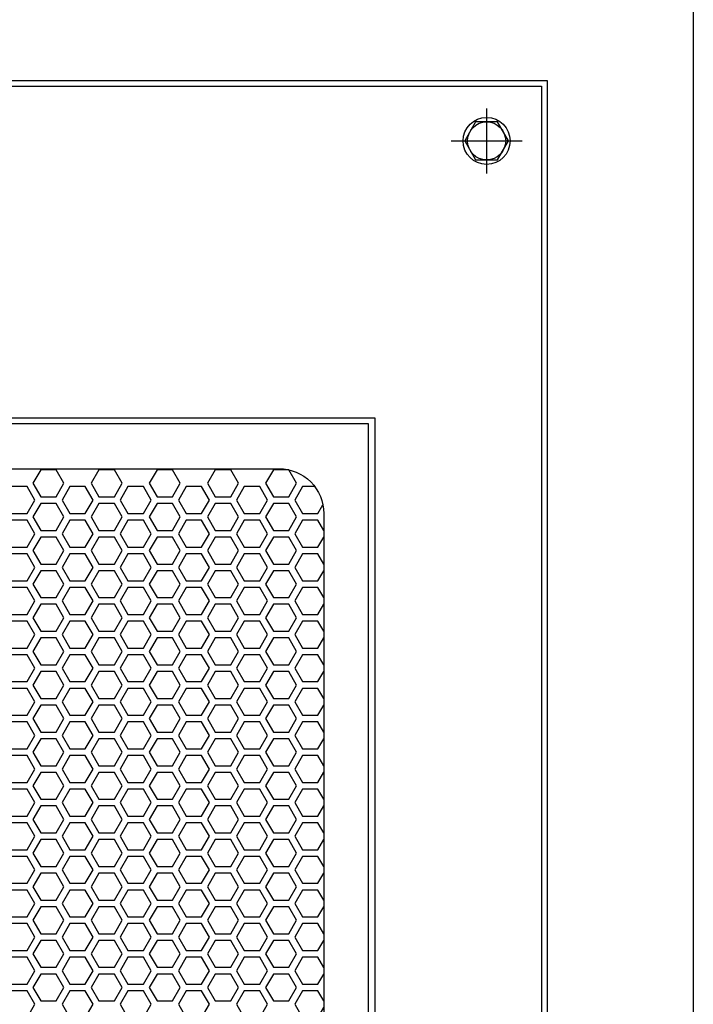
# Model space of a CAD drawing. Units: inches. Extents: x 91 to 5327, y -64 to 935.
# Drawn here: x 185 to 197, y 365 to 383 of the extents above; entities that cross this region are included whole.
import ezdxf

# ---------------------------------------------------------------- set-up
doc = ezdxf.new("R2010")
doc.units = ezdxf.units.IN
doc.header["$MEASUREMENT"] = 0

msp = doc.modelspace()

# ---------------------------------------------------------------- linework, layer by layer
for p, q in [((192.973, 381.172, 0), (192.973, 380.031, 0)), ((192.35, 380.602, 0), (193.596, 380.602, 0))]:
    msp.add_line(p, q)
msp.add_lwpolyline([(196.607, 308.995), (133.615, 308.995), (133.615, 383.798), (196.607, 383.798)], close=True)
at = {"elevation": 0}
for points in [[(151.934, 308.995), (151.934, 381.665), (194.036, 381.665), (194.036, 308.995)], [(193.938, 309.157), (152.032, 309.157), (152.032, 381.566), (193.938, 381.566), (193.938, 309.157)], [(192.78, 380.267), (193.166, 380.267), (193.359, 380.602), (193.166, 380.936), (192.78, 380.936), (192.587, 380.602), (192.78, 380.267)], [(189.953, 374.527), (189.735, 374.527), (189.599, 374.291), (189.735, 374.054), (190.008, 374.054), (190.096, 374.206)], [(190.111, 373.758), (190.008, 373.936), (189.735, 373.936), (189.599, 373.7), (189.735, 373.464), (190.008, 373.464), (190.111, 373.641)], [(190.111, 373.168), (190.008, 373.346), (189.735, 373.346), (189.599, 373.109), (189.735, 372.873), (190.008, 372.873), (190.111, 373.051)], [(190.111, 372.577), (190.008, 372.755), (189.735, 372.755), (189.599, 372.519), (189.735, 372.283), (190.008, 372.283), (190.111, 372.46)], [(190.111, 371.987), (190.008, 372.165), (189.735, 372.165), (189.599, 371.928), (189.735, 371.692), (190.008, 371.692), (190.111, 371.87)], [(190.111, 371.396), (190.008, 371.574), (189.735, 371.574), (189.599, 371.338), (189.735, 371.102), (190.008, 371.102), (190.111, 371.279)], [(190.111, 370.806), (190.008, 370.983), (189.735, 370.983), (189.599, 370.747), (189.735, 370.511), (190.008, 370.511), (190.111, 370.689)], [(190.111, 370.215), (190.008, 370.393), (189.735, 370.393), (189.599, 370.157), (189.735, 369.92), (190.008, 369.92), (190.111, 370.098)], [(190.111, 369.625), (190.008, 369.802), (189.735, 369.802), (189.599, 369.566), (189.735, 369.33), (190.008, 369.33), (190.111, 369.508)], [(190.111, 369.034), (190.008, 369.212), (189.735, 369.212), (189.599, 368.976), (189.735, 368.739), (190.008, 368.739), (190.111, 368.917)], [(190.111, 368.444), (190.008, 368.621), (189.735, 368.621), (189.599, 368.385), (189.735, 368.149), (190.008, 368.149), (190.111, 368.326)], [(190.111, 367.853), (190.008, 368.031), (189.735, 368.031), (189.599, 367.794), (189.735, 367.558), (190.008, 367.558), (190.111, 367.736)], [(190.111, 367.262), (190.008, 367.44), (189.735, 367.44), (189.599, 367.204), (189.735, 366.968), (190.008, 366.968), (190.111, 367.145)], [(190.111, 366.672), (190.008, 366.85), (189.735, 366.85), (189.599, 366.613), (189.735, 366.377), (190.008, 366.377), (190.111, 366.555)], [(190.111, 366.081), (190.008, 366.259), (189.735, 366.259), (189.599, 366.023), (189.735, 365.787), (190.008, 365.787), (190.111, 365.964)], [(190.111, 365.491), (190.008, 365.668), (189.735, 365.668), (189.599, 365.432), (189.735, 365.196), (190.008, 365.196), (190.111, 365.374)]]:
    msp.add_lwpolyline(points, dxfattribs=at)
for points in [[(154.953, 320.019), (191.016, 320.019), (191.016, 375.728), (154.953, 375.728)], [(155.072, 320.117), (190.898, 320.117), (190.898, 375.629), (155.072, 375.629)], [(185.405, 374.35), (185.542, 374.586), (185.405, 374.822), (185.133, 374.822), (184.996, 374.586), (185.133, 374.35)], [(186.428, 374.35), (186.565, 374.586), (186.428, 374.822), (186.155, 374.822), (186.019, 374.586), (186.155, 374.35)], [(187.451, 374.35), (187.587, 374.586), (187.451, 374.822), (187.178, 374.822), (187.042, 374.586), (187.178, 374.35)], [(188.474, 374.35), (188.61, 374.586), (188.474, 374.822), (188.201, 374.822), (188.065, 374.586), (188.201, 374.35)], [(189.497, 374.35), (189.633, 374.586), (189.497, 374.822), (189.224, 374.822), (189.088, 374.586), (189.224, 374.35)], [(184.894, 374.054), (185.03, 374.291), (184.894, 374.527), (184.621, 374.527), (184.485, 374.291), (184.621, 374.054)], [(185.917, 374.054), (186.053, 374.291), (185.917, 374.527), (185.644, 374.527), (185.508, 374.291), (185.644, 374.054)], [(186.94, 374.054), (187.076, 374.291), (186.94, 374.527), (186.667, 374.527), (186.531, 374.291), (186.667, 374.054)], [(187.963, 374.054), (188.099, 374.291), (187.963, 374.527), (187.69, 374.527), (187.553, 374.291), (187.69, 374.054)], [(188.985, 374.054), (189.122, 374.291), (188.985, 374.527), (188.713, 374.527), (188.576, 374.291), (188.713, 374.054)], [(185.405, 373.759), (185.542, 373.995), (185.405, 374.231), (185.133, 374.231), (184.996, 373.995), (185.133, 373.759)], [(186.428, 373.759), (186.565, 373.995), (186.428, 374.231), (186.155, 374.231), (186.019, 373.995), (186.155, 373.759)], [(187.451, 373.759), (187.587, 373.995), (187.451, 374.231), (187.178, 374.231), (187.042, 373.995), (187.178, 373.759)], [(188.474, 373.759), (188.61, 373.995), (188.474, 374.231), (188.201, 374.231), (188.065, 373.995), (188.201, 373.759)], [(189.497, 373.759), (189.633, 373.995), (189.497, 374.231), (189.224, 374.231), (189.088, 373.995), (189.224, 373.759)], [(184.894, 373.464), (185.03, 373.7), (184.894, 373.936), (184.621, 373.936), (184.485, 373.7), (184.621, 373.464)], [(185.917, 373.464), (186.053, 373.7), (185.917, 373.936), (185.644, 373.936), (185.508, 373.7), (185.644, 373.464)], [(186.94, 373.464), (187.076, 373.7), (186.94, 373.936), (186.667, 373.936), (186.531, 373.7), (186.667, 373.464)], [(187.963, 373.464), (188.099, 373.7), (187.963, 373.936), (187.69, 373.936), (187.553, 373.7), (187.69, 373.464)], [(188.985, 373.464), (189.122, 373.7), (188.985, 373.936), (188.713, 373.936), (188.576, 373.7), (188.713, 373.464)], [(185.405, 373.168), (185.542, 373.405), (185.405, 373.641), (185.133, 373.641), (184.996, 373.405), (185.133, 373.168)], [(186.428, 373.168), (186.565, 373.405), (186.428, 373.641), (186.155, 373.641), (186.019, 373.405), (186.155, 373.168)], [(187.451, 373.168), (187.587, 373.405), (187.451, 373.641), (187.178, 373.641), (187.042, 373.405), (187.178, 373.168)], [(188.474, 373.168), (188.61, 373.405), (188.474, 373.641), (188.201, 373.641), (188.065, 373.405), (188.201, 373.168)], [(189.497, 373.168), (189.633, 373.405), (189.497, 373.641), (189.224, 373.641), (189.088, 373.405), (189.224, 373.168)], [(184.894, 372.873), (185.03, 373.109), (184.894, 373.346), (184.621, 373.346), (184.485, 373.109), (184.621, 372.873)], [(185.917, 372.873), (186.053, 373.109), (185.917, 373.346), (185.644, 373.346), (185.508, 373.109), (185.644, 372.873)], [(186.94, 372.873), (187.076, 373.109), (186.94, 373.346), (186.667, 373.346), (186.531, 373.109), (186.667, 372.873)], [(187.963, 372.873), (188.099, 373.109), (187.963, 373.346), (187.69, 373.346), (187.553, 373.109), (187.69, 372.873)], [(188.985, 372.873), (189.122, 373.109), (188.985, 373.346), (188.713, 373.346), (188.576, 373.109), (188.713, 372.873)], [(185.405, 372.578), (185.542, 372.814), (185.405, 373.05), (185.133, 373.05), (184.996, 372.814), (185.133, 372.578)], [(186.428, 372.578), (186.565, 372.814), (186.428, 373.05), (186.155, 373.05), (186.019, 372.814), (186.155, 372.578)], [(187.451, 372.578), (187.587, 372.814), (187.451, 373.05), (187.178, 373.05), (187.042, 372.814), (187.178, 372.578)], [(188.474, 372.578), (188.61, 372.814), (188.474, 373.05), (188.201, 373.05), (188.065, 372.814), (188.201, 372.578)], [(189.497, 372.578), (189.633, 372.814), (189.497, 373.05), (189.224, 373.05), (189.088, 372.814), (189.224, 372.578)], [(184.894, 372.283), (185.03, 372.519), (184.894, 372.755), (184.621, 372.755), (184.485, 372.519), (184.621, 372.283)], [(185.917, 372.283), (186.053, 372.519), (185.917, 372.755), (185.644, 372.755), (185.508, 372.519), (185.644, 372.283)], [(186.94, 372.283), (187.076, 372.519), (186.94, 372.755), (186.667, 372.755), (186.531, 372.519), (186.667, 372.283)], [(187.963, 372.283), (188.099, 372.519), (187.963, 372.755), (187.69, 372.755), (187.553, 372.519), (187.69, 372.283)], [(188.985, 372.283), (189.122, 372.519), (188.985, 372.755), (188.713, 372.755), (188.576, 372.519), (188.713, 372.283)], [(185.405, 371.987), (185.542, 372.224), (185.405, 372.46), (185.133, 372.46), (184.996, 372.224), (185.133, 371.987)], [(186.428, 371.987), (186.565, 372.224), (186.428, 372.46), (186.155, 372.46), (186.019, 372.224), (186.155, 371.987)], [(187.451, 371.987), (187.587, 372.224), (187.451, 372.46), (187.178, 372.46), (187.042, 372.224), (187.178, 371.987)], [(188.474, 371.987), (188.61, 372.224), (188.474, 372.46), (188.201, 372.46), (188.065, 372.224), (188.201, 371.987)], [(189.497, 371.987), (189.633, 372.224), (189.497, 372.46), (189.224, 372.46), (189.088, 372.224), (189.224, 371.987)], [(184.894, 371.692), (185.03, 371.928), (184.894, 372.165), (184.621, 372.165), (184.485, 371.928), (184.621, 371.692)], [(185.917, 371.692), (186.053, 371.928), (185.917, 372.165), (185.644, 372.165), (185.508, 371.928), (185.644, 371.692)], [(186.94, 371.692), (187.076, 371.928), (186.94, 372.165), (186.667, 372.165), (186.531, 371.928), (186.667, 371.692)], [(187.963, 371.692), (188.099, 371.928), (187.963, 372.165), (187.69, 372.165), (187.553, 371.928), (187.69, 371.692)], [(188.985, 371.692), (189.122, 371.928), (188.985, 372.165), (188.713, 372.165), (188.576, 371.928), (188.713, 371.692)], [(185.405, 371.397), (185.542, 371.633), (185.405, 371.869), (185.133, 371.869), (184.996, 371.633), (185.133, 371.397)], [(186.428, 371.397), (186.565, 371.633), (186.428, 371.869), (186.155, 371.869), (186.019, 371.633), (186.155, 371.397)], [(187.451, 371.397), (187.587, 371.633), (187.451, 371.869), (187.178, 371.869), (187.042, 371.633), (187.178, 371.397)], [(188.474, 371.397), (188.61, 371.633), (188.474, 371.869), (188.201, 371.869), (188.065, 371.633), (188.201, 371.397)], [(189.497, 371.397), (189.633, 371.633), (189.497, 371.869), (189.224, 371.869), (189.088, 371.633), (189.224, 371.397)], [(184.894, 371.102), (185.03, 371.338), (184.894, 371.574), (184.621, 371.574), (184.485, 371.338), (184.621, 371.102)], [(185.917, 371.102), (186.053, 371.338), (185.917, 371.574), (185.644, 371.574), (185.508, 371.338), (185.644, 371.102)], [(186.94, 371.102), (187.076, 371.338), (186.94, 371.574), (186.667, 371.574), (186.531, 371.338), (186.667, 371.102)], [(187.963, 371.102), (188.099, 371.338), (187.963, 371.574), (187.69, 371.574), (187.553, 371.338), (187.69, 371.102)], [(188.985, 371.102), (189.122, 371.338), (188.985, 371.574), (188.713, 371.574), (188.576, 371.338), (188.713, 371.102)], [(185.405, 370.806), (185.542, 371.042), (185.405, 371.279), (185.133, 371.279), (184.996, 371.042), (185.133, 370.806)], [(186.428, 370.806), (186.565, 371.042), (186.428, 371.279), (186.155, 371.279), (186.019, 371.042), (186.155, 370.806)], [(187.451, 370.806), (187.587, 371.042), (187.451, 371.279), (187.178, 371.279), (187.042, 371.042), (187.178, 370.806)], [(188.474, 370.806), (188.61, 371.042), (188.474, 371.279), (188.201, 371.279), (188.065, 371.042), (188.201, 370.806)], [(189.497, 370.806), (189.633, 371.042), (189.497, 371.279), (189.224, 371.279), (189.088, 371.042), (189.224, 370.806)], [(184.894, 370.511), (185.03, 370.747), (184.894, 370.983), (184.621, 370.983), (184.485, 370.747), (184.621, 370.511)], [(185.917, 370.511), (186.053, 370.747), (185.917, 370.983), (185.644, 370.983), (185.508, 370.747), (185.644, 370.511)], [(186.94, 370.511), (187.076, 370.747), (186.94, 370.983), (186.667, 370.983), (186.531, 370.747), (186.667, 370.511)], [(187.963, 370.511), (188.099, 370.747), (187.963, 370.983), (187.69, 370.983), (187.553, 370.747), (187.69, 370.511)], [(188.985, 370.511), (189.122, 370.747), (188.985, 370.983), (188.713, 370.983), (188.576, 370.747), (188.713, 370.511)], [(185.405, 370.216), (185.542, 370.452), (185.405, 370.688), (185.133, 370.688), (184.996, 370.452), (185.133, 370.216)], [(186.428, 370.216), (186.565, 370.452), (186.428, 370.688), (186.155, 370.688), (186.019, 370.452), (186.155, 370.216)], [(187.451, 370.216), (187.587, 370.452), (187.451, 370.688), (187.178, 370.688), (187.042, 370.452), (187.178, 370.216)], [(188.474, 370.216), (188.61, 370.452), (188.474, 370.688), (188.201, 370.688), (188.065, 370.452), (188.201, 370.216)], [(189.497, 370.216), (189.633, 370.452), (189.497, 370.688), (189.224, 370.688), (189.088, 370.452), (189.224, 370.216)], [(184.894, 369.92), (185.03, 370.157), (184.894, 370.393), (184.621, 370.393), (184.485, 370.157), (184.621, 369.92)], [(185.917, 369.92), (186.053, 370.157), (185.917, 370.393), (185.644, 370.393), (185.508, 370.157), (185.644, 369.92)], [(186.94, 369.92), (187.076, 370.157), (186.94, 370.393), (186.667, 370.393), (186.531, 370.157), (186.667, 369.92)], [(187.963, 369.92), (188.099, 370.157), (187.963, 370.393), (187.69, 370.393), (187.553, 370.157), (187.69, 369.92)], [(188.985, 369.92), (189.122, 370.157), (188.985, 370.393), (188.713, 370.393), (188.576, 370.157), (188.713, 369.92)], [(185.405, 369.625), (185.542, 369.861), (185.405, 370.098), (185.133, 370.098), (184.996, 369.861), (185.133, 369.625)], [(186.428, 369.625), (186.565, 369.861), (186.428, 370.098), (186.155, 370.098), (186.019, 369.861), (186.155, 369.625)], [(187.451, 369.625), (187.587, 369.861), (187.451, 370.098), (187.178, 370.098), (187.042, 369.861), (187.178, 369.625)], [(188.474, 369.625), (188.61, 369.861), (188.474, 370.098), (188.201, 370.098), (188.065, 369.861), (188.201, 369.625)], [(189.497, 369.625), (189.633, 369.861), (189.497, 370.098), (189.224, 370.098), (189.088, 369.861), (189.224, 369.625)], [(184.894, 369.33), (185.03, 369.566), (184.894, 369.802), (184.621, 369.802), (184.485, 369.566), (184.621, 369.33)], [(185.917, 369.33), (186.053, 369.566), (185.917, 369.802), (185.644, 369.802), (185.508, 369.566), (185.644, 369.33)], [(186.94, 369.33), (187.076, 369.566), (186.94, 369.802), (186.667, 369.802), (186.531, 369.566), (186.667, 369.33)], [(187.963, 369.33), (188.099, 369.566), (187.963, 369.802), (187.69, 369.802), (187.553, 369.566), (187.69, 369.33)], [(188.985, 369.33), (189.122, 369.566), (188.985, 369.802), (188.713, 369.802), (188.576, 369.566), (188.713, 369.33)], [(185.405, 369.035), (185.542, 369.271), (185.405, 369.507), (185.133, 369.507), (184.996, 369.271), (185.133, 369.035)], [(186.428, 369.035), (186.565, 369.271), (186.428, 369.507), (186.155, 369.507), (186.019, 369.271), (186.155, 369.035)], [(187.451, 369.035), (187.587, 369.271), (187.451, 369.507), (187.178, 369.507), (187.042, 369.271), (187.178, 369.035)], [(188.474, 369.035), (188.61, 369.271), (188.474, 369.507), (188.201, 369.507), (188.065, 369.271), (188.201, 369.035)], [(189.497, 369.035), (189.633, 369.271), (189.497, 369.507), (189.224, 369.507), (189.088, 369.271), (189.224, 369.035)], [(184.894, 368.739), (185.03, 368.976), (184.894, 369.212), (184.621, 369.212), (184.485, 368.976), (184.621, 368.739)], [(185.917, 368.739), (186.053, 368.976), (185.917, 369.212), (185.644, 369.212), (185.508, 368.976), (185.644, 368.739)], [(186.94, 368.739), (187.076, 368.976), (186.94, 369.212), (186.667, 369.212), (186.531, 368.976), (186.667, 368.739)], [(187.963, 368.739), (188.099, 368.976), (187.963, 369.212), (187.69, 369.212), (187.553, 368.976), (187.69, 368.739)], [(188.985, 368.739), (189.122, 368.976), (188.985, 369.212), (188.713, 369.212), (188.576, 368.976), (188.713, 368.739)], [(185.405, 368.444), (185.542, 368.68), (185.405, 368.917), (185.133, 368.917), (184.996, 368.68), (185.133, 368.444)], [(186.428, 368.444), (186.565, 368.68), (186.428, 368.917), (186.155, 368.917), (186.019, 368.68), (186.155, 368.444)], [(187.451, 368.444), (187.587, 368.68), (187.451, 368.917), (187.178, 368.917), (187.042, 368.68), (187.178, 368.444)], [(188.474, 368.444), (188.61, 368.68), (188.474, 368.917), (188.201, 368.917), (188.065, 368.68), (188.201, 368.444)], [(189.497, 368.444), (189.633, 368.68), (189.497, 368.917), (189.224, 368.917), (189.088, 368.68), (189.224, 368.444)], [(184.894, 368.149), (185.03, 368.385), (184.894, 368.621), (184.621, 368.621), (184.485, 368.385), (184.621, 368.149)], [(185.917, 368.149), (186.053, 368.385), (185.917, 368.621), (185.644, 368.621), (185.508, 368.385), (185.644, 368.149)], [(186.94, 368.149), (187.076, 368.385), (186.94, 368.621), (186.667, 368.621), (186.531, 368.385), (186.667, 368.149)], [(187.963, 368.149), (188.099, 368.385), (187.963, 368.621), (187.69, 368.621), (187.553, 368.385), (187.69, 368.149)], [(188.985, 368.149), (189.122, 368.385), (188.985, 368.621), (188.713, 368.621), (188.576, 368.385), (188.713, 368.149)], [(185.405, 367.854), (185.542, 368.09), (185.405, 368.326), (185.133, 368.326), (184.996, 368.09), (185.133, 367.854)], [(186.428, 367.854), (186.565, 368.09), (186.428, 368.326), (186.155, 368.326), (186.019, 368.09), (186.155, 367.854)], [(187.451, 367.854), (187.587, 368.09), (187.451, 368.326), (187.178, 368.326), (187.042, 368.09), (187.178, 367.854)], [(188.474, 367.854), (188.61, 368.09), (188.474, 368.326), (188.201, 368.326), (188.065, 368.09), (188.201, 367.854)], [(189.497, 367.854), (189.633, 368.09), (189.497, 368.326), (189.224, 368.326), (189.088, 368.09), (189.224, 367.854)], [(184.894, 367.558), (185.03, 367.794), (184.894, 368.031), (184.621, 368.031), (184.485, 367.794), (184.621, 367.558)], [(185.917, 367.558), (186.053, 367.794), (185.917, 368.031), (185.644, 368.031), (185.508, 367.794), (185.644, 367.558)], [(186.94, 367.558), (187.076, 367.794), (186.94, 368.031), (186.667, 368.031), (186.531, 367.794), (186.667, 367.558)], [(187.963, 367.558), (188.099, 367.794), (187.963, 368.031), (187.69, 368.031), (187.553, 367.794), (187.69, 367.558)], [(188.985, 367.558), (189.122, 367.794), (188.985, 368.031), (188.713, 368.031), (188.576, 367.794), (188.713, 367.558)], [(185.405, 367.263), (185.542, 367.499), (185.405, 367.735), (185.133, 367.735), (184.996, 367.499), (185.133, 367.263)], [(186.428, 367.263), (186.565, 367.499), (186.428, 367.735), (186.155, 367.735), (186.019, 367.499), (186.155, 367.263)], [(187.451, 367.263), (187.587, 367.499), (187.451, 367.735), (187.178, 367.735), (187.042, 367.499), (187.178, 367.263)], [(188.474, 367.263), (188.61, 367.499), (188.474, 367.735), (188.201, 367.735), (188.065, 367.499), (188.201, 367.263)], [(189.497, 367.263), (189.633, 367.499), (189.497, 367.735), (189.224, 367.735), (189.088, 367.499), (189.224, 367.263)], [(184.894, 366.968), (185.03, 367.204), (184.894, 367.44), (184.621, 367.44), (184.485, 367.204), (184.621, 366.968)], [(185.917, 366.968), (186.053, 367.204), (185.917, 367.44), (185.644, 367.44), (185.508, 367.204), (185.644, 366.968)], [(186.94, 366.968), (187.076, 367.204), (186.94, 367.44), (186.667, 367.44), (186.531, 367.204), (186.667, 366.968)], [(187.963, 366.968), (188.099, 367.204), (187.963, 367.44), (187.69, 367.44), (187.553, 367.204), (187.69, 366.968)], [(188.985, 366.968), (189.122, 367.204), (188.985, 367.44), (188.713, 367.44), (188.576, 367.204), (188.713, 366.968)], [(185.405, 366.672), (185.542, 366.909), (185.405, 367.145), (185.133, 367.145), (184.996, 366.909), (185.133, 366.672)], [(186.428, 366.672), (186.565, 366.909), (186.428, 367.145), (186.155, 367.145), (186.019, 366.909), (186.155, 366.672)], [(187.451, 366.672), (187.587, 366.909), (187.451, 367.145), (187.178, 367.145), (187.042, 366.909), (187.178, 366.672)], [(188.474, 366.672), (188.61, 366.909), (188.474, 367.145), (188.201, 367.145), (188.065, 366.909), (188.201, 366.672)], [(189.497, 366.672), (189.633, 366.909), (189.497, 367.145), (189.224, 367.145), (189.088, 366.909), (189.224, 366.672)], [(184.894, 366.377), (185.03, 366.613), (184.894, 366.85), (184.621, 366.85), (184.485, 366.613), (184.621, 366.377)], [(185.917, 366.377), (186.053, 366.613), (185.917, 366.85), (185.644, 366.85), (185.508, 366.613), (185.644, 366.377)], [(186.94, 366.377), (187.076, 366.613), (186.94, 366.85), (186.667, 366.85), (186.531, 366.613), (186.667, 366.377)], [(187.963, 366.377), (188.099, 366.613), (187.963, 366.85), (187.69, 366.85), (187.553, 366.613), (187.69, 366.377)], [(188.985, 366.377), (189.122, 366.613), (188.985, 366.85), (188.713, 366.85), (188.576, 366.613), (188.713, 366.377)], [(185.405, 366.082), (185.542, 366.318), (185.405, 366.554), (185.133, 366.554), (184.996, 366.318), (185.133, 366.082)], [(186.428, 366.082), (186.565, 366.318), (186.428, 366.554), (186.155, 366.554), (186.019, 366.318), (186.155, 366.082)], [(187.451, 366.082), (187.587, 366.318), (187.451, 366.554), (187.178, 366.554), (187.042, 366.318), (187.178, 366.082)], [(188.474, 366.082), (188.61, 366.318), (188.474, 366.554), (188.201, 366.554), (188.065, 366.318), (188.201, 366.082)], [(189.497, 366.082), (189.633, 366.318), (189.497, 366.554), (189.224, 366.554), (189.088, 366.318), (189.224, 366.082)], [(184.894, 365.787), (185.03, 366.023), (184.894, 366.259), (184.621, 366.259), (184.485, 366.023), (184.621, 365.787)], [(185.917, 365.787), (186.053, 366.023), (185.917, 366.259), (185.644, 366.259), (185.508, 366.023), (185.644, 365.787)], [(186.94, 365.787), (187.076, 366.023), (186.94, 366.259), (186.667, 366.259), (186.531, 366.023), (186.667, 365.787)], [(187.963, 365.787), (188.099, 366.023), (187.963, 366.259), (187.69, 366.259), (187.553, 366.023), (187.69, 365.787)], [(188.985, 365.787), (189.122, 366.023), (188.985, 366.259), (188.713, 366.259), (188.576, 366.023), (188.713, 365.787)], [(185.405, 365.491), (185.542, 365.728), (185.405, 365.964), (185.133, 365.964), (184.996, 365.728), (185.133, 365.491)], [(186.428, 365.491), (186.565, 365.728), (186.428, 365.964), (186.155, 365.964), (186.019, 365.728), (186.155, 365.491)], [(187.451, 365.491), (187.587, 365.728), (187.451, 365.964), (187.178, 365.964), (187.042, 365.728), (187.178, 365.491)], [(188.474, 365.491), (188.61, 365.728), (188.474, 365.964), (188.201, 365.964), (188.065, 365.728), (188.201, 365.491)], [(189.497, 365.491), (189.633, 365.728), (189.497, 365.964), (189.224, 365.964), (189.088, 365.728), (189.224, 365.491)], [(184.894, 365.196), (185.03, 365.432), (184.894, 365.668), (184.621, 365.668), (184.485, 365.432), (184.621, 365.196)], [(185.917, 365.196), (186.053, 365.432), (185.917, 365.668), (185.644, 365.668), (185.508, 365.432), (185.644, 365.196)], [(186.94, 365.196), (187.076, 365.432), (186.94, 365.668), (186.667, 365.668), (186.531, 365.432), (186.667, 365.196)], [(187.963, 365.196), (188.099, 365.432), (187.963, 365.668), (187.69, 365.668), (187.553, 365.432), (187.69, 365.196)], [(188.985, 365.196), (189.122, 365.432), (188.985, 365.668), (188.713, 365.668), (188.576, 365.432), (188.713, 365.196)]]:
    msp.add_lwpolyline(points, close=True, dxfattribs=at)
msp.add_lwpolyline([(189.323, 348.661), (174.56, 348.661, -0.414214), (173.772, 349.448), (173.772, 374.054, -0.414214), (174.56, 374.842), (189.323, 374.842, -0.414214), (190.111, 374.054), (190.111, 349.448, -0.414214)], format="xyb", close=True, dxfattribs=at)
for radius in [0.413, 0.335]:
    msp.add_circle((192.973, 380.602, 0), radius)

doc.saveas('drawing.dxf')
